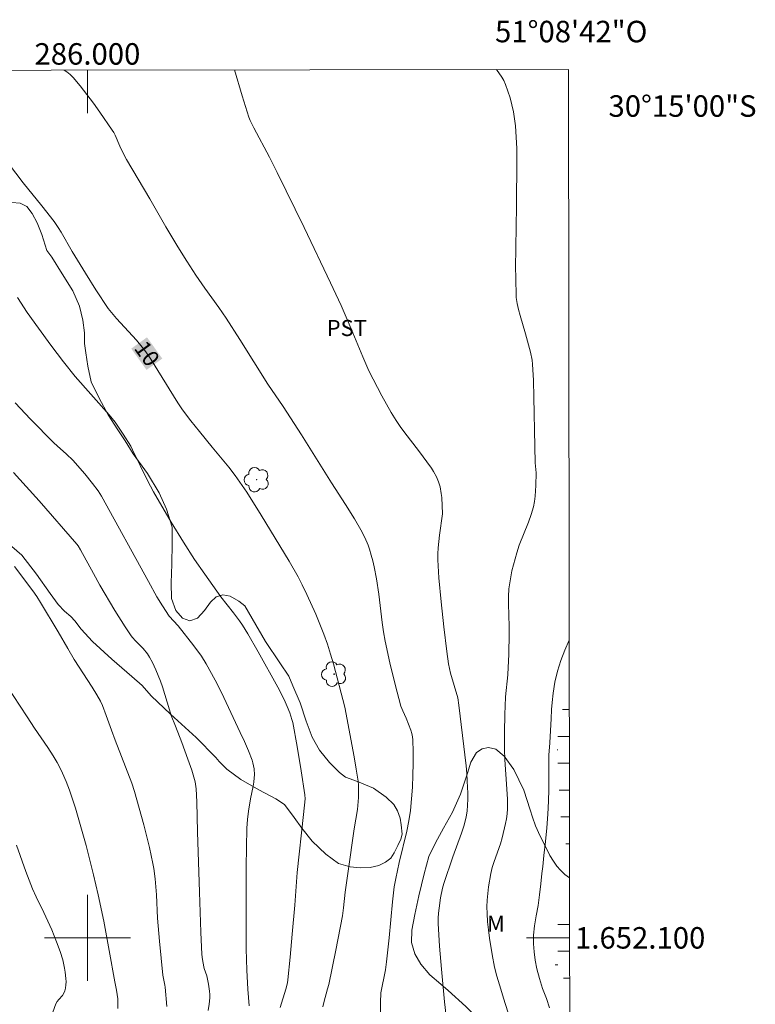
# Model space of a CAD drawing. Units: metres. Extents: x 285547 to 286062, y 1651621 to 1652185.
# Drawn here: x 285994 to 286062, y 1652094 to 1652185 of the extents above; entities that cross this region are included whole.
import ezdxf
from ezdxf.enums import TextEntityAlignment as Align

# ---------------------------------------------------------------- set-up
doc = ezdxf.new("R2010")
doc.units = ezdxf.units.M
doc.header["$MEASUREMENT"] = 0
doc.linetypes.add('DASHED', pattern=[0.75, 0.5, -0.25])
for name, color, linetype, lineweight in [('Alagados_Banhados', 5, 'DASHED', 9), ('Articulacao', 7, 'Continuous', 18), ('Malha_Coordenadas', 7, 'Continuous', 15), ('Topon_Curvas_Mestras_Masc', 255, 'Continuous', 9)]:
    doc.layers.add(name, color=color, linetype=linetype, lineweight=lineweight)
for name, color, linetype, lineweight, true_color in [('Arvores_Isoladas', 7, 'Continuous', 18, 0x00ff33), ('Curvas_Intermediarias', 7, 'Continuous', 9, 0x783c14), ('Curvas_Mestras', 7, 'Continuous', 20, 0x783c14), ('Topon_Cultura', 7, 'Continuous', 9, 0x00ff33), ('Topon_Curvas_Mestras', 7, 'Continuous', 9, 0x783c14), ('Topon_Vegetacao', 7, 'Continuous', 9, 0x00ff33), ('Vegetacao', 7, 'Orla8', 9, 0x00ff33)]:
    doc.layers.add(name, color=color, linetype=linetype, lineweight=lineweight, true_color=true_color)
doc.styles.add('Arial', font='arial.ttf', dxfattribs={"height": 1.5})
doc.styles.get("Standard").update_dxf_attribs({"font": 'arial.ttf'})
doc.linetypes.add('Orla8', pattern='A,6,-0.5,["V",Standard,S=1,R=0,X=-0.5,Y=-1],-0.5,6,-0.5,["V",Standard,S=1,R=0,X=-0.5,Y=-1],-0.5', length=14)

# ---------------------------------------------------------------- blocks, each defined once
blk = doc.blocks.new('Arvore')
at = {"layer": 'Arvores_Isoladas'}
blk.add_lwpolyline([(-0.718, 0.493, 0.872324), (-0.722, -0.551, 0.862983), (0.284, -0.827, 0.900105), (0.89, 0.029, 0.863155), (0.262, 0.861, 0.882486)], format="xyb", close=True, dxfattribs=at)
blk.add_circle((0, 0), 0.0286, dxfattribs=at)

msp = doc.modelspace()

# ---------------------------------------------------------------- hatches: boundary and pattern name
at = {"layer": 'Alagados_Banhados'}
h = msp.add_hatch(dxfattribs=at)
h.set_pattern_fill('DASH', color=256, scale=10)
h.paths.add_polyline_path([(286044.845, 1652107.468), (286044.665, 1652108.058), (286044.341, 1652109.412), (286044.052, 1652111.199), (286043.895, 1652113.388), (286043.744, 1652115.361), (286043.728, 1652116.258), (286043.683, 1652117.602), (286043.754, 1652118.861), (286044.008, 1652120.443), (286044.417, 1652122.28), (286044.824, 1652124)])
h = msp.add_hatch(dxfattribs=at)
h.set_pattern_fill('DASH', color=256, scale=10)
h.paths.add_polyline_path([(286044.861, 1652095.503), (286044.454, 1652096.032), (286043.846, 1652096.811), (286043.4, 1652097.734), (286043.098, 1652098.635), (286042.995, 1652099.398), (286043.085, 1652100.07), (286043.326, 1652100.725), (286043.687, 1652101.313), (286044.104, 1652101.769), (286044.583, 1652102.164), (286044.852, 1652102.359)])

# ---------------------------------------------------------------- linework, layer by layer
at = {"layer": 'Articulacao', "flags": 128}
msp.add_lwpolyline([(285563.536, 1652180.183), (286044.752, 1652180.807), (286045.459, 1651626.526), (285564.267, 1651625.902), (285563.536, 1652180.183)], close=True, dxfattribs=at)
at = {"layer": 'Curvas_Intermediarias', "flags": 128}
for points, elevation in [([(285997.839, 1652180.747), (285998.084, 1652180.577), (285998.386, 1652180.331), (285998.66, 1652180.057), (285999.312, 1652179.283), (285999.943, 1652178.486), (286000.557, 1652177.671), (286001.154, 1652176.843), (286002.312, 1652175.169), (286002.455, 1652174.934), (286002.577, 1652174.686), (286003.006, 1652173.661), (286003.413, 1652172.822), (286003.635, 1652172.412), (286005.802, 1652168.77), (286007.288, 1652166.159), (286008.409, 1652164.299), (286009.24, 1652162.965), (286010.094, 1652161.648), (286010.93, 1652160.445), (286012.217, 1652158.663), (286012.901, 1652157.668), (286014.181, 1652155.665), (286016.77, 1652151.533), (286018.208, 1652149.442), (286019.906, 1652146.801), (286022.707, 1652142.343), (286023.99, 1652140.333), (286024.827, 1652138.984), (286025.422, 1652137.955), (286025.791, 1652137.253), (286026.11, 1652136.531), (286026.241, 1652136.16), (286026.401, 1652135.618), (286026.541, 1652135.068), (286026.665, 1652134.513), (286026.878, 1652133.393), (286027.106, 1652131.965), (286027.422, 1652129.347), (286027.542, 1652128.477), (286027.69, 1652127.612), (286028.123, 1652125.586), (286028.619, 1652123.572), (286029.156, 1652121.572), (286029.328, 1652121.109), (286029.643, 1652120.434), (286030.069, 1652119.319), (286030.164, 1652119.021), (286030.233, 1652118.718), (286030.266, 1652118.412), (286030.295, 1652117.324), (286030.3, 1652116.229), (286030.28, 1652115.132), (286030.232, 1652114.034), (286030.153, 1652112.94), (286030.041, 1652111.854), (286029.894, 1652110.88), (286029.701, 1652109.913), (286029.002, 1652107.025), (286028.671, 1652105.533), (286028.522, 1652104.739), (286028.366, 1652103.355), (286028.061, 1652099.998), (286027.829, 1652097.764), (286027.714, 1652097.031), (286027.286, 1652094.882), (286027.265, 1652093.996), (286027.265, 1652092.502)], 9), ([(286013.682, 1652180.767), (286014.401, 1652178.362), (286015.017, 1652176.374), (286015.136, 1652176.061), (286015.475, 1652175.376), (286016.941, 1652172.627), (286017.663, 1652171.219), (286020.161, 1652166.1), (286022.62, 1652160.963), (286023.597, 1652158.831), (286024.541, 1652156.684), (286025.606, 1652154.061), (286025.885, 1652153.411), (286026.183, 1652152.771), (286026.976, 1652151.202), (286027.39, 1652150.426), (286028.261, 1652148.898), (286028.719, 1652148.15), (286029.104, 1652147.57), (286029.512, 1652147.005), (286030.791, 1652145.345), (286032.008, 1652143.691), (286032.191, 1652143.408), (286032.471, 1652142.897), (286032.664, 1652142.435), (286032.809, 1652141.956), (286032.917, 1652141.353), (286032.955, 1652140.989), (286033.029, 1652139.467), (286032.762, 1652137.467), (286032.634, 1652136.306), (286032.602, 1652135.724), (286032.596, 1652135.172), (286032.61, 1652134.62), (286032.682, 1652133.515), (286032.898, 1652131.259), (286033.139, 1652128.95), (286033.425, 1652126.648), (286033.595, 1652125.503), (286033.679, 1652125.061), (286033.785, 1652124.623), (286034.457, 1652122.338), (286034.556, 1652121.66), (286035.219, 1652116), (286035.284, 1652115.294), (286035.328, 1652114.588), (286035.371, 1652113.469), (286035.375, 1652112.908), (286035.357, 1652112.348), (286035.308, 1652111.794), (286035.22, 1652111.249), (286035.037, 1652110.495), (286034.808, 1652109.75), (286034, 1652107.535), (286033.159, 1652105.065), (286033.033, 1652104.629), (286032.841, 1652103.721), (286032.705, 1652102.776), (286032.662, 1652102.301), (286032.639, 1652101.825), (286032.637, 1652101.35), (286032.676, 1652100.282), (286032.741, 1652099.214), (286032.923, 1652097.077), (286033.214, 1652094.051), (286033.523, 1652091.382)], 8), ([(286039.519, 1652091.838), (286038.698, 1652094.373), (286038.438, 1652095.222), (286038.081, 1652096.447), (286037.874, 1652097.272), (286037.653, 1652098.447), (286037.395, 1652099.973), (286037.291, 1652100.738), (286037.212, 1652101.504), (286037.167, 1652102.27), (286037.161, 1652102.89), (286037.184, 1652103.513), (286037.234, 1652104.136), (286037.307, 1652104.758), (286037.514, 1652105.985), (286037.652, 1652106.545), (286037.827, 1652107.096), (286038.414, 1652108.739), (286038.577, 1652109.294), (286038.895, 1652110.634), (286038.974, 1652111.085), (286039.032, 1652111.538), (286039.061, 1652111.992), (286039.062, 1652112.909), (286039.024, 1652113.829), (286038.84, 1652116.592), (286038.807, 1652117.514), (286038.798, 1652119.143), (286038.825, 1652120.772), (286038.881, 1652122.4), (286038.905, 1652122.75), (286039.074, 1652124.149), (286039.102, 1652124.5), (286039.182, 1652126.387), (286039.219, 1652128.276), (286039.215, 1652128.975), (286039.156, 1652131.076), (286039.164, 1652131.774), (286039.207, 1652132.467), (286039.276, 1652133.032), (286039.371, 1652133.595), (286039.488, 1652134.155), (286039.624, 1652134.712), (286039.933, 1652135.814), (286040.172, 1652136.536), (286041.011, 1652138.67), (286041.267, 1652139.386), (286041.478, 1652140.112), (286041.577, 1652140.595), (286041.642, 1652141.086), (286041.705, 1652142.081), (286041.737, 1652143.264), (286041.646, 1652144.198), (286041.606, 1652145.728), (286041.53, 1652150.321), (286041.48, 1652151.849), (286041.399, 1652153.374), (286041.358, 1652153.755), (286041.2, 1652154.509), (286040.742, 1652156.199), (286040.245, 1652157.898), (286040.094, 1652158.467), (286039.964, 1652159.039), (286039.894, 1652159.596), (286039.833, 1652161.518), (286039.822, 1652162.309), (286039.909, 1652168.08), (286039.941, 1652172.402), (286039.932, 1652173.456), (286039.893, 1652174.507), (286039.813, 1652175.553), (286039.731, 1652176.208), (286039.619, 1652176.862), (286039.477, 1652177.514), (286039.308, 1652178.157), (286039.114, 1652178.791), (286038.896, 1652179.41), (286038.736, 1652179.761), (286038.538, 1652180.097), (286038.035, 1652180.799)], 7), ([(285993.505, 1652159.597), (285994.41, 1652158.201), (285995.442, 1652156.717), (285996.592, 1652155.138), (285997.776, 1652153.585), (285998.875, 1652152.225), (286002.036, 1652148.671), (286002.595, 1652147.978), (286003.334, 1652146.88), (286004.026, 1652145.751), (286004.208, 1652145.414), (286005.599, 1652142.559), (286006.162, 1652141.495), (286007.797, 1652138.676), (286008.93, 1652136.821), (286009.964, 1652135.206), (286010.906, 1652133.834), (286012.408, 1652131.72), (286013.593, 1652130.24), (286014.154, 1652129.488), (286014.413, 1652129.098), (286014.918, 1652128.276), (286015.888, 1652126.604), (286017.706, 1652123.322), (286018.286, 1652122.187), (286018.59, 1652121.514), (286018.827, 1652120.929), (286019.022, 1652120.331), (286019.095, 1652120.026), (286019.517, 1652117.798), (286019.883, 1652115.556), (286020.224, 1652113.312), (286020.245, 1652112.935), (286020.11, 1652111.476), (286019.522, 1652106.073), (286019.289, 1652103.053), (286019.055, 1652100.329), (286018.863, 1652098.21), (286018.648, 1652096.094), (286018.598, 1652095.801), (286018.446, 1652095.223), (286017.935, 1652093.527)], 11), ([(286015.031, 1652093.663), (286014.921, 1652095.227), (286014.828, 1652097.003), (286014.774, 1652098.965), (286014.768, 1652102.979), (286014.778, 1652106.6), (286014.835, 1652110.219), (286014.888, 1652111.001), (286014.989, 1652111.78), (286015.173, 1652112.947), (286015.421, 1652114.113), (286015.484, 1652114.502), (286015.521, 1652114.891), (286015.529, 1652115.168), (286015.498, 1652115.728), (286015.456, 1652116.005), (286015.394, 1652116.277), (286015.311, 1652116.541), (286014.973, 1652117.406), (286014.607, 1652118.263), (286014.221, 1652119.115), (286012.475, 1652122.826), (286011.888, 1652123.978), (286011.058, 1652125.484), (286010.599, 1652126.208), (286009.903, 1652127.168), (286008.429, 1652129.031), (286007.616, 1652129.924), (286006.975, 1652130.897), (286006.472, 1652131.741), (286005.673, 1652133.165), (286001.298, 1652141.092), (286000.994, 1652141.597), (286000.482, 1652142.288), (285999.767, 1652143.171), (285998.637, 1652144.445), (285998.067, 1652144.997), (285997.174, 1652145.789), (285996.888, 1652146.065), (285994.71, 1652148.271), (285993.293, 1652149.774)], 12), ([(285993.122, 1652143.292), (285994.318, 1652141.983), (285995.499, 1652140.657), (285999.003, 1652136.647), (285999.136, 1652136.474), (285999.361, 1652136.099), (286000.553, 1652133.899), (286001.165, 1652132.809), (286002.55, 1652130.475), (286003.507, 1652128.942), (286004.003, 1652128.189), (286004.153, 1652127.986), (286004.493, 1652127.61), (286005.197, 1652126.911), (286005.573, 1652126.43), (286005.787, 1652126.121), (286006.049, 1652125.623), (286006.367, 1652124.938), (286006.789, 1652123.887), (286006.971, 1652123.361), (286007.625, 1652121.229), (286007.801, 1652120.701), (286008.182, 1652119.693), (286008.78, 1652118.191), (286009.345, 1652116.641), (286009.706, 1652115.59), (286010.021, 1652114.529), (286010.068, 1652114.313), (286010.121, 1652113.871), (286010.174, 1652112.646), (286010.24, 1652109.867), (286010.413, 1652104.264), (286010.544, 1652100.53), (286010.639, 1652098.438), (286010.692, 1652097.986), (286010.817, 1652097.316), (286010.862, 1652097.146), (286011.093, 1652096.479), (286011.261, 1652095.681), (286011.361, 1652095.047), (286011.383, 1652094.73), (286011.376, 1652094.415), (286011.314, 1652093.822), (286011.225, 1652093.229)], 13), ([(285993.205, 1652134.566), (285994.915, 1652132.28), (285995.289, 1652131.749), (285995.644, 1652131.205), (285997.288, 1652128.465), (285998.166, 1652126.923), (285998.766, 1652125.904), (286000.44, 1652123.324), (286000.885, 1652122.609), (286001.218, 1652122.016), (286001.409, 1652121.606), (286001.756, 1652120.705), (286002.236, 1652119.337), (286002.589, 1652118.388), (286004.134, 1652114.4), (286004.391, 1652113.626), (286005.247, 1652110.51), (286005.764, 1652108.419), (286006.096, 1652106.908), (286006.174, 1652106.442), (286006.295, 1652105.504), (286006.431, 1652104.017), (286006.533, 1652101.823), (286006.701, 1652099.69), (286007.015, 1652096.525), (286007.196, 1652095.599), (286007.22, 1652095.412), (286007.386, 1652093.603)], 14), ([(286044.82, 1652127.748), (286044.795, 1652127.695), (286044.405, 1652126.759), (286044.039, 1652125.811), (286043.723, 1652124.825), (286043.488, 1652123.783), (286043.333, 1652122.76), (286043.233, 1652121.895), (286043.177, 1652121.236), (286043.146, 1652120.377), (286043.084, 1652119.286), (286043.009, 1652118.144), (286042.928, 1652116.996), (286042.903, 1652115.918), (286042.903, 1652114.852), (286042.908, 1652113.818), (286042.896, 1652112.714), (286042.833, 1652111.51), (286042.727, 1652110.249), (286042.609, 1652108.951), (286042.454, 1652107.652), (286042.349, 1652106.655), (286042.274, 1652105.977), (286042.168, 1652105.03), (286042.057, 1652104.001), (286041.914, 1652103.016), (286041.753, 1652102.05), (286041.597, 1652101.115), (286041.498, 1652100.249), (286041.492, 1652099.453), (286041.559, 1652098.707), (286041.658, 1652097.93), (286041.813, 1652097.11), (286042.035, 1652096.208), (286042.338, 1652095.288), (286042.69, 1652094.355), (286042.993, 1652093.498)], 6), ([(285993.413, 1652108.615), (285994.287, 1652106.172), (285994.907, 1652104.559), (285995.24, 1652103.815), (285995.957, 1652102.35), (285996.677, 1652100.732), (285997.13, 1652099.644), (285997.467, 1652098.72), (285997.699, 1652097.963), (285997.88, 1652097.195), (285997.944, 1652096.809), (285998.005, 1652096.219), (285998.015, 1652095.919), (285998.004, 1652095.622), (285997.969, 1652095.333), (285997.906, 1652095.057), (285997.811, 1652094.846), (285997.672, 1652094.651), (285997.341, 1652094.277), (285997.19, 1652094.082), (285997.076, 1652093.872), (285996.774, 1652093.096)], 16)]:
    msp.add_lwpolyline(points, dxfattribs=dict(at, elevation=elevation))
at = {"layer": 'Curvas_Mestras', "flags": 128}
for points, elevation in [([(285991.968, 1652172.959), (285994.035, 1652170.266), (285995.76, 1652168.114), (285996.908, 1652166.648), (285997.281, 1652166.111), (285997.554, 1652165.668), (285998.578, 1652163.853), (285999.813, 1652161.842), (286000.797, 1652160.288), (286001.944, 1652158.558), (286002.244, 1652158.185), (286002.717, 1652157.645), (286004.552, 1652155.608), (286005.087, 1652154.976), (286005.431, 1652154.532), (286005.913, 1652153.842), (286007.994, 1652150.43), (286008.415, 1652149.774), (286008.859, 1652149.134), (286009.631, 1652148.114), (286010.425, 1652147.111), (286011.607, 1652145.646), (286013.145, 1652143.792), (286013.745, 1652143.018), (286014.186, 1652142.405), (286014.815, 1652141.462), (286016.154, 1652139.332), (286018.769, 1652135.041), (286019.603, 1652133.593), (286019.986, 1652132.852), (286020.421, 1652131.95), (286021.239, 1652130.117), (286021.621, 1652129.189), (286021.983, 1652128.254), (286022.325, 1652127.313), (286022.624, 1652126.403), (286022.894, 1652125.483), (286023.945, 1652121.469), (286024.817, 1652116.833), (286025.005, 1652115.71), (286025.168, 1652114.585), (286025.205, 1652114.208), (286025.222, 1652113.829), (286025.209, 1652113.067), (286025.12, 1652111.945), (286024.817, 1652110.141), (286024.251, 1652106.22), (286023.978, 1652104.258), (286023.82, 1652102.782), (286023.716, 1652102.047), (286023.103, 1652098.85), (286022.44, 1652095.661), (286022.337, 1652095.242), (286021.976, 1652093.994), (286021.886, 1652093.575)], 10), ([(286002.835, 1652093.418), (286002.835, 1652093.927), (286002.816, 1652094.327), (286002.699, 1652095.125), (286002.538, 1652095.921), (286002.011, 1652098.808), (286001.531, 1652101.565), (286001.01, 1652103.991), (286000.574, 1652105.864), (285999.877, 1652108.6), (285999.393, 1652110.337), (285998.877, 1652112.065), (285998.331, 1652113.742), (285998.023, 1652114.548), (285997.68, 1652115.338), (285997.523, 1652115.665), (285997.178, 1652116.306), (285996.806, 1652116.932), (285996.318, 1652117.7), (285995.082, 1652119.505), (285994.386, 1652120.556), (285992.451, 1652123.557)], 15)]:
    msp.add_lwpolyline(points, dxfattribs=dict(at, elevation=elevation))
at = {"layer": 'Malha_Coordenadas', "flags": 128}
for points in [[(286000, 1652180.749), (286000, 1652176.749)], [(286000, 1652104), (286000, 1652096)], [(286004, 1652100), (285996, 1652100)], [(286044.855, 1652100), (286040.855, 1652100)]]:
    msp.add_lwpolyline(points, dxfattribs=at)
at = {"layer": 'Topon_Curvas_Mestras_Masc'}
msp.add_solid([(286004.077, 1652154.825, 10), (286005.498, 1652152.848, 10), (286005.543, 1652155.88, 10), (286006.964, 1652153.902, 10)], dxfattribs=at)
at = {"layer": 'Vegetacao', "flags": 128}
for points in [[(285980.713, 1652180.724), (285981.468, 1652180.367), (285982.601, 1652179.709), (285983.564, 1652178.953), (285984.2, 1652178.264), (285984.683, 1652177.763), (285985.66, 1652176.51), (285986.286, 1652175.193), (285986.622, 1652173.846), (285986.915, 1652172.569), (285987.424, 1652171.269), (285988.16, 1652170.083), (285988.743, 1652169.293), (285989.346, 1652168.934), (285990.606, 1652168.483), (285991.906, 1652168.382), (285992.963, 1652168.412), (285993.753, 1652168.355), (285994.373, 1652168.053), (285994.866, 1652167.414), (285995.335, 1652166.524), (285995.768, 1652165.435), (285996.221, 1652163.957), (285996.677, 1652163.342), (285997.653, 1652161.8), (285998.629, 1652160.218), (285999.252, 1652158.776), (285999.568, 1652157.49), (285999.718, 1652156.283), (285999.727, 1652155.292), (285999.843, 1652154.429), (286000.03, 1652153.206), (286000.362, 1652151.741), (286001.085, 1652150.206), (286001.918, 1652148.674), (286002.827, 1652147.279), (286003.513, 1652146.238), (286004.27, 1652145.025), (286005.595, 1652143.217), (286006.675, 1652141.416), (286007.371, 1652139.901), (286007.88, 1652138.205), (286007.889, 1652136.696), (286007.865, 1652134.764), (286007.795, 1652133.047), (286007.814, 1652131.576), (286008.217, 1652130.45), (286008.857, 1652129.738), (286009.53, 1652129.489), (286010.243, 1652129.758), (286010.897, 1652130.457), (286011.45, 1652131.223), (286011.977, 1652131.733), (286012.601, 1652131.911), (286013.29, 1652131.78), (286014.074, 1652131.327), (286014.627, 1652130.89), (286015.316, 1652129.724), (286016.579, 1652127.591), (286017.891, 1652125.602), (286018.727, 1652124.348), (286019.104, 1652123.465), (286019.773, 1652121.876), (286020.336, 1652120.152), (286020.918, 1652118.684), (286021.594, 1652117.478), (286022.524, 1652116.318), (286023.453, 1652115.401), (286024.01, 1652114.941), (286025.126, 1652114.541), (286026.596, 1652113.913), (286027.792, 1652113.103), (286028.485, 1652112.417), (286028.845, 1652111.806), (286029.088, 1652111.137), (286029.185, 1652110.502), (286029.271, 1652109.635), (286029.151, 1652109.187), (286028.877, 1652108.597), (286028.517, 1652107.914), (286028.206, 1652107.415), (286027.736, 1652107.03), (286027.096, 1652106.728), (286026.289, 1652106.555), (286025.378, 1652106.505), (286024.451, 1652106.619), (286023.367, 1652106.924), (286022.181, 1652107.776), (286020.914, 1652108.989), (286019.93, 1652110.212), (286019.217, 1652111.191), (286018.337, 1652112.404), (286017.523, 1652112.947), (286015.956, 1652113.785), (286014.259, 1652114.721), (286012.976, 1652115.69), (286012.256, 1652116.4), (286011.929, 1652116.789), (286010.119, 1652118.649), (286007.738, 1652120.808), (286005.941, 1652122.514), (286005.088, 1652123.472), (286004.131, 1652124.32), (286002.268, 1652125.933), (286000.467, 1652127.582), (285999.414, 1652128.735), (285998.827, 1652129.485), (285998.465, 1652129.917), (285997.856, 1652130.395), (285997.28, 1652131.004), (285996.54, 1652132.048), (285995.25, 1652133.848), (285993.907, 1652135.595), (285992.493, 1652136.813), (285991.192, 1652137.638), (285989.825, 1652138.544), (285988.658, 1652139.642), (285987.442, 1652141.502), (285986.642, 1652143.564), (285986.102, 1652145.233), (285985.375, 1652146.531), (285984.349, 1652147.755), (285983.245, 1652148.737), (285982.752, 1652149.109), (285981.711, 1652149.236), (285979.68, 1652149.56), (285977.442, 1652150.084), (285975.598, 1652151.053), (285974.158, 1652152.271), (285972.861, 1652153.632), (285970.451, 1652156.304), (285968.234, 1652159.235), (285966.857, 1652161.453), (285966.3, 1652162.594), (285965.897, 1652163.975), (285965.808, 1652165.92), (285965.808, 1652167.855), (285965.495, 1652169.531), (285964.842, 1652170.516), (285964.122, 1652171.008), (285962.888, 1652171.289), (285961.648, 1652172.048), (285959.404, 1652174.194), (285957.39, 1652176.397), (285956.323, 1652177.953), (285955.353, 1652179.008), (285953.64, 1652180.689)], [(286044.877, 1652082.623), (286044.223, 1652083.282), (286043.187, 1652084.421), (286041.974, 1652085.812), (286040.758, 1652087.314), (286039.989, 1652088.325), (286039.046, 1652089.458), (286037.364, 1652091.376), (286035.185, 1652093.627), (286033.562, 1652095.089), (286032.869, 1652095.68), (286031.863, 1652096.574), (286031.02, 1652097.558), (286030.44, 1652098.526), (286030.154, 1652099.581), (286030.171, 1652100.727), (286030.465, 1652102.178), (286030.832, 1652103.918), (286031.326, 1652105.961), (286031.77, 1652107.557), (286032.367, 1652108.83), (286033.108, 1652110.2), (286033.965, 1652111.702), (286034.713, 1652113.382), (286035.343, 1652115.314), (286035.664, 1652116.335), (286036.187, 1652117.232), (286036.704, 1652117.598), (286037.297, 1652117.699), (286037.991, 1652117.571), (286038.767, 1652116.909), (286039.673, 1652115.659), (286040.599, 1652113.737), (286041.182, 1652111.913), (286041.385, 1652111.238), (286041.691, 1652110.438), (286042.111, 1652109.477), (286042.594, 1652108.5), (286043.017, 1652107.663), (286043.336, 1652107.125), (286043.663, 1652106.662), (286043.993, 1652106.302), (286044.416, 1652105.882), (286044.848, 1652105.572)]]:
    msp.add_lwpolyline(points, dxfattribs=at)

# ---------------------------------------------------------------- block references
at = {"layer": 'Arvores_Isoladas'}
for p in [(286015.744, 1652142.635), (286022.948, 1652124.543)]:
    msp.add_blockref('Arvore', p, dxfattribs=at)

# ---------------------------------------------------------------- texts
at = {"layer": 'Malha_Coordenadas', "style": 'Arial'}
for s, p in [('51°08\'42"O', (286045, 1652183.331)), ('286.000', (286000, 1652181.249))]:
    msp.add_text(s, height=2, dxfattribs=at).set_placement(p, align=Align.CENTER)
for s, p in [('30°15\'00"S', (286048.465, 1652177.4)), ('1.652.100', (286045.355, 1652100))]:
    msp.add_text(s, height=2, dxfattribs=at).set_placement(p, align=Align.MIDDLE_LEFT)
at = {"layer": 'Topon_Cultura', "style": 'Arial'}
msp.add_text('PST', height=1.5, dxfattribs=at).set_placement((286022.252, 1652155.997))
at = {"layer": 'Topon_Curvas_Mestras', "style": 'Arial'}
msp.add_text('10', height=1.5, rotation=305.71409, dxfattribs=at).set_placement((286005.546, 1652154.368, 10), align=Align.MIDDLE_CENTER)
at = {"layer": 'Topon_Vegetacao', "style": 'Arial'}
msp.add_text('M', height=1.5, dxfattribs=at).set_placement((286037.164, 1652100.565))

doc.saveas('drawing.dxf')
